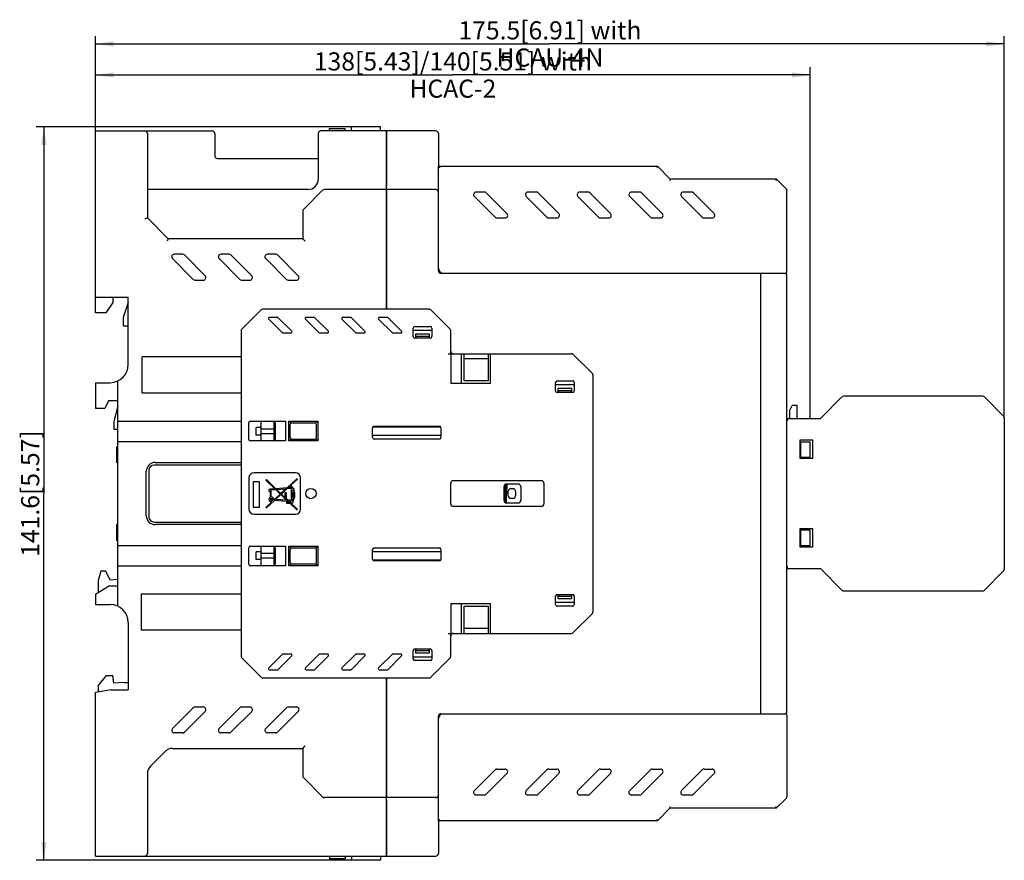
# Model space of a CAD drawing. Units: millimetres. Extents: x 47 to 386, y 88 to 268.
# Drawn here: x 196 to 386, y 100 to 262 of the extents above; entities that cross this region are included whole.
import ezdxf

# ---------------------------------------------------------------- set-up
doc = ezdxf.new("R2010")
doc.units = ezdxf.units.MM
doc.header["$LTSCALE"] = 23.1
doc.layers.get('0').update_dxf_attribs({"linetype": 'CONTINUOUS'})
for name, color, linetype in [('02___PRT_ALL_AXES', 7, 'CONTINUOUS'), ('CHAMFER', 7, 'CONTINUOUS'), ('ROUNDS', 7, 'CONTINUOUS')]:
    doc.layers.add(name, color=color, linetype=linetype)
doc.styles.get("Standard").update_dxf_attribs({"font": 'changfangsong.ttf'})
doc.dimstyles.new('DIMSTYLE_1', dxfattribs={"dimtxt": 3.5, "dimasz": 3.5, "dimexe": 1.5, "dimexo": 0, "dimgap": 0.875, "dimtad": 1, "dimdsep": 46, "dimtxsty": 'STANDARD', "dimblk": '_FILLED', "dimblk1": '_FILLED', "dimblk2": '_FILLED', "dimcen": 0.09, "dimclrt": 5, "dimazin": 2, "dimtp": 0.01, "dimtm": 0.01, "dimtfac": 1, "dimtofl": 0, "dimtmove": 0, "dimatfit": 3, "dimldrblk": '_FILLED', "dimfxl": 1, "dimtolj": 1, "dimarcsym": 0})

# ---------------------------------------------------------------- blocks, each defined once
blk = doc.blocks.new('_FILLED')
at = {"color": 0, "linetype": 'BYBLOCK'}
blk.add_solid([(0, 0), (-1, 0.143), (-1, -0.143)], dxfattribs=at)
blk = doc.blocks.new('*D6')
at = {"color": 2, "linetype": 'CONTINUOUS'}
for p, q in [((210.95, 233.32), (210.95, 258.87)), ((386.45, 185.14), (386.45, 258.87)), ((210.95, 257.37), (298.7, 257.37)), ((386.45, 257.37), (298.7, 257.37))]:
    blk.add_line(p, q, dxfattribs=at)
at = {"color": 2, "linetype": 'CONTINUOUS', "xscale": 3.5, "yscale": 3.5, "zscale": 3.5, "rotation": 180}
blk.add_blockref('_FILLED', (210.95, 257.37), dxfattribs=at)
at = {"color": 2, "linetype": 'CONTINUOUS', "xscale": 3.5, "yscale": 3.5, "zscale": 3.5}
blk.add_blockref('_FILLED', (386.45, 257.37), dxfattribs=at)
at = {"color": 5, "linetype": 'CONTINUOUS', "insert": (298.7, 261.74), "char_height": 3.5, "width": 44.9033, "attachment_point": 2, "line_spacing_factor": 0.9}
blk.add_mtext('175.5[6.91] with HCAU-4N', dxfattribs=at)
blk = doc.blocks.new('*D7')
at = {"color": 2, "linetype": 'CONTINUOUS'}
for p, q in [((210.95, 221.75), (210.95, 252.87)), ((210.95, 251.37), (279.95, 251.37)), ((348.95, 251.37), (279.95, 251.37)), ((348.95, 185.03), (348.95, 252.87))]:
    blk.add_line(p, q, dxfattribs=at)
at = {"color": 2, "linetype": 'CONTINUOUS', "xscale": 3.5, "yscale": 3.5, "zscale": 3.5, "rotation": 180}
blk.add_blockref('_FILLED', (210.95, 251.37), dxfattribs=at)
at = {"color": 2, "linetype": 'CONTINUOUS', "xscale": 3.5, "yscale": 3.5, "zscale": 3.5}
blk.add_blockref('_FILLED', (348.95, 251.37), dxfattribs=at)
at = {"color": 5, "linetype": 'CONTINUOUS', "insert": (279.95, 255.74), "char_height": 3.5, "width": 59.1328, "attachment_point": 2, "line_spacing_factor": 0.9}
blk.add_mtext('138[5.43]/140[5.51] with HCAC-2', dxfattribs=at)
blk = doc.blocks.new('*D8')
at = {"color": 2, "linetype": 'CONTINUOUS'}
for p, q in [((261.95, 241.37), (199.45, 241.37)), ((200.95, 241.37), (200.95, 170.57)), ((200.95, 99.77), (200.95, 170.57)), ((261.95, 99.77), (199.45, 99.77))]:
    blk.add_line(p, q, dxfattribs=at)
at = {"color": 2, "linetype": 'CONTINUOUS', "xscale": 3.5, "yscale": 3.5, "zscale": 3.5}
for p, rotation in [((200.95, 241.37), 90), ((200.95, 99.77), 270)]:
    blk.add_blockref('_FILLED', p, dxfattribs=dict(at, rotation=rotation))
at = {"color": 5, "linetype": 'CONTINUOUS', "insert": (196.57, 170.57), "char_height": 3.5, "width": 20.9885, "attachment_point": 2, "rotation": 90, "line_spacing_factor": 0.9}
blk.add_mtext('141.6[5.57]', dxfattribs=at)

msp = doc.modelspace()

# ---------------------------------------------------------------- linework, layer by layer
at = {"color": 7, "linetype": 'CONTINUOUS'}
for p, q in [((210.949, 240.568), (233.449, 240.568)), ((220.949, 240.068), (220.949, 223.768)), ((233.949, 240.068), (233.949, 235.768)), ((253.949, 240.068), (253.949, 231.268)), ((267.149, 240.568), (254.449, 240.568)), ((256.137, 240.568), (256.137, 241.068)), ((256.137, 241.068), (259.149, 241.068)), ((256.149, 240.568), (256.149, 241.068)), ((259.149, 240.568), (259.149, 241.068)), ((260.349, 240.568), (260.349, 241.368)), ((265.949, 241.368), (260.349, 241.368)), ((265.949, 240.568), (265.949, 241.368)), ((267.149, 240.568), (267.149, 229.768)), ((234.449, 235.268), (253.949, 235.268)), ((277.149, 213.568), (277.149, 233.768)), ((277.149, 233.768), (277.449, 233.468)), ((277.149, 233.768), (319.449, 233.768)), ((319.449, 233.768), (319.325, 233.468)), ((321.949, 231.268), (319.449, 233.768)), ((321.949, 231.268), (321.825, 230.968)), ((342.449, 231.268), (321.949, 231.268)), ((342.449, 231.268), (342.325, 230.968)), ((344.362, 229.356), (342.449, 231.268)), ((251.949, 229.268), (220.949, 229.268)), ((254.803, 229.122), (251.096, 225.415)), ((267.149, 229.268), (255.157, 229.268)), ((267.149, 229.268), (267.149, 206.168)), ((286.042, 228.768), (284.457, 228.768)), ((290.396, 224.622), (286.396, 228.622)), ((296.042, 228.768), (294.457, 228.768)), ((300.396, 224.622), (296.396, 228.622)), ((306.042, 228.768), (304.457, 228.768)), ((310.396, 224.622), (306.396, 228.622)), ((316.042, 228.768), (314.457, 228.768)), ((320.396, 224.622), (316.396, 228.622)), ((326.042, 228.768), (324.457, 228.768)), ((330.396, 224.622), (326.396, 228.622)), ((344.449, 213.368), (344.449, 229.144)), ((284.103, 227.915), (288.103, 223.915)), ((294.103, 227.915), (298.103, 223.915)), ((304.103, 227.915), (308.103, 223.915)), ((314.103, 227.915), (318.103, 223.915)), ((324.103, 227.915), (328.103, 223.915)), ((250.949, 225.061), (250.949, 219.768)), ((220.949, 223.768), (220.449, 223.561)), ((220.949, 223.768), (224.949, 219.768)), ((288.457, 223.768), (290.042, 223.768)), ((298.457, 223.768), (300.042, 223.768)), ((308.457, 223.768), (310.042, 223.768)), ((318.457, 223.768), (320.042, 223.768)), ((328.457, 223.768), (330.042, 223.768)), ((224.949, 219.768), (224.742, 219.268)), ((250.949, 219.768), (224.949, 219.768)), ((250.949, 219.768), (251.449, 219.268)), ((225.803, 215.915), (229.803, 211.915)), ((227.742, 216.768), (226.157, 216.768)), ((232.096, 212.622), (228.096, 216.622)), ((234.803, 215.915), (238.803, 211.915)), ((236.742, 216.768), (235.157, 216.768)), ((241.096, 212.622), (237.096, 216.622)), ((243.803, 215.915), (247.803, 211.915)), ((245.742, 216.768), (244.157, 216.768)), ((250.096, 212.622), (246.096, 216.622)), ((344.149, 213.068), (277.649, 213.068)), ((339.449, 128.068), (339.449, 213.068)), ((230.157, 211.768), (231.742, 211.768)), ((239.157, 211.768), (240.742, 211.768)), ((248.157, 211.768), (249.742, 211.768)), ((344.449, 128.368), (344.449, 212.768)), ((210.949, 205.468), (210.949, 208.468)), ((210.949, 208.468), (217.249, 208.468)), ((214.249, 207.468), (212.949, 205.468)), ((214.249, 208.468), (214.249, 207.468)), ((217.249, 207.468), (216.352, 204.776)), ((217.249, 195.468), (217.249, 208.468)), ((212.949, 205.468), (210.949, 205.468)), ((242.903, 206.022), (239.196, 202.315)), ((275.342, 206.168), (243.257, 206.168)), ((279.403, 202.315), (275.696, 206.022)), ((216.249, 204.144), (216.249, 202.968)), ((244.391, 204.227), (247.049, 201.568)), ((246.171, 204.568), (244.532, 204.568)), ((248.829, 201.91), (246.171, 204.568)), ((251.462, 204.227), (254.121, 201.568)), ((253.242, 204.568), (251.603, 204.568)), ((255.9, 201.91), (253.242, 204.568)), ((258.533, 204.227), (261.192, 201.568)), ((260.313, 204.568), (258.674, 204.568)), ((262.972, 201.91), (260.313, 204.568)), ((265.604, 204.227), (268.263, 201.568)), ((267.384, 204.568), (265.746, 204.568)), ((270.043, 201.91), (267.384, 204.568)), ((216.249, 202.968), (217.249, 202.968)), ((239.049, 201.961), (239.049, 139.175)), ((247.049, 201.568), (248.688, 201.568)), ((254.121, 201.568), (255.759, 201.568)), ((261.192, 201.568), (262.83, 201.568)), ((268.263, 201.568), (269.901, 201.568)), ((272.299, 200.868), (272.299, 202.518)), ((275.899, 202.068), (272.299, 202.068)), ((272.599, 202.818), (275.599, 202.818)), ((275.899, 202.518), (275.899, 200.868)), ((279.549, 197.568), (279.549, 201.961)), ((275.599, 200.568), (272.599, 200.568)), ((272.749, 201.318), (272.749, 200.568)), ((275.449, 201.318), (272.749, 201.318)), ((275.449, 200.868), (272.749, 200.868)), ((272.899, 200.568), (272.899, 200.868)), ((275.299, 200.868), (275.299, 200.568)), ((275.449, 200.568), (275.449, 201.318)), ((219.949, 189.968), (219.949, 196.968)), ((239.049, 196.968), (219.949, 196.968)), ((279.049, 197.568), (302.842, 197.568)), ((279.649, 191.818), (279.649, 197.568)), ((281.649, 191.818), (281.649, 197.568)), ((282.149, 192.318), (282.149, 197.568)), ((286.749, 196.568), (282.149, 196.568)), ((286.749, 197.568), (286.749, 192.318)), ((287.249, 191.818), (287.249, 197.568)), ((306.903, 193.715), (303.196, 197.422)), ((215.249, 148.831), (215.249, 192.306)), ((286.749, 192.318), (282.149, 192.318)), ((300.099, 192.318), (303.099, 192.318)), ((307.049, 147.775), (307.049, 193.361)), ((210.949, 191.968), (210.949, 186.968)), ((210.949, 191.968), (213.749, 191.968)), ((287.249, 191.818), (279.649, 191.818)), ((299.799, 190.368), (299.799, 192.018)), ((303.399, 191.568), (299.799, 191.568)), ((300.249, 190.818), (300.249, 190.068)), ((302.949, 190.818), (300.249, 190.818)), ((302.949, 190.368), (300.249, 190.368)), ((300.399, 190.068), (300.399, 190.368)), ((302.799, 190.368), (302.799, 190.068)), ((302.949, 190.068), (302.949, 190.818)), ((303.399, 192.018), (303.399, 190.368)), ((213.449, 188.468), (212.749, 186.968)), ((215.249, 188.468), (213.449, 188.468)), ((239.049, 189.968), (219.949, 189.968)), ((303.099, 190.068), (300.099, 190.068)), ((355.103, 189.222), (350.949, 185.068)), ((382.242, 189.368), (355.457, 189.368)), ((386.303, 185.515), (382.596, 189.222)), ((212.749, 186.968), (210.949, 186.968)), ((215.249, 187.468), (214.517, 184.722)), ((344.949, 186.568), (345.449, 187.568)), ((344.949, 186.568), (344.949, 185.068)), ((346.449, 187.568), (345.449, 187.568)), ((346.449, 185.068), (346.449, 187.568)), ((215.249, 184.568), (239.049, 184.568)), ((240.849, 184.518), (247.649, 184.518)), ((242.949, 180.718), (242.949, 184.518)), ((245.449, 180.739), (245.449, 184.497)), ((247.649, 184.518), (247.649, 180.718)), ((248.249, 180.718), (248.249, 184.518)), ((248.249, 184.518), (248.637, 184.13)), ((248.249, 184.518), (253.849, 184.518)), ((253.462, 184.13), (253.849, 184.518)), ((253.849, 184.518), (253.849, 180.718)), ((344.449, 185.068), (350.949, 185.068)), ((386.449, 185.161), (386.449, 155.975)), ((214.449, 184.206), (214.449, 182.968)), ((214.449, 182.968), (215.249, 182.968)), ((240.549, 181.018), (240.549, 184.218)), ((242.949, 183.068), (245.449, 183.068)), ((245.649, 184.218), (245.649, 181.018)), ((248.549, 181.318), (248.549, 183.918)), ((248.849, 184.218), (253.249, 184.218)), ((253.549, 183.918), (253.549, 181.318)), ((264.449, 181.368), (264.449, 183.268)), ((264.496, 183.418), (277.603, 183.418)), ((264.749, 183.568), (277.349, 183.568)), ((265.049, 183.418), (265.049, 183.568)), ((277.049, 183.418), (277.049, 183.568)), ((277.649, 183.268), (277.649, 181.368)), ((247.649, 180.718), (240.849, 180.718)), ((245.449, 182.068), (242.949, 182.068)), ((248.637, 181.106), (248.249, 180.718)), ((253.849, 180.718), (248.249, 180.718)), ((253.249, 181.018), (248.849, 181.018)), ((253.462, 181.106), (253.849, 180.718)), ((264.449, 181.818), (277.649, 181.818)), ((277.349, 181.068), (264.749, 181.068)), ((349.449, 180.868), (346.949, 180.868)), ((346.949, 180.868), (346.949, 177.368)), ((349.449, 177.368), (349.449, 180.868)), ((215.049, 176.515), (215.049, 179.581)), ((215.249, 179.581), (215.049, 179.581)), ((215.249, 178.791), (215.049, 178.791)), ((239.049, 180.568), (215.249, 180.568)), ((346.949, 180.568), (348.949, 180.568)), ((347.149, 177.568), (347.149, 180.568)), ((348.949, 177.568), (348.949, 180.568)), ((346.949, 177.568), (348.949, 177.568)), ((346.949, 177.368), (349.449, 177.368)), ((215.249, 176.568), (215.049, 176.568)), ((215.249, 176.517), (215.049, 176.517)), ((215.249, 176.515), (215.049, 176.515)), ((240.549, 173.568), (240.549, 167.568)), ((249.549, 174.568), (241.549, 174.568)), ((243.931, 173.272), (243.834, 173.172)), ((243.834, 173.172), (245.57, 171.494)), ((245.754, 171.51), (243.931, 173.272)), ((249.737, 173.365), (247.944, 171.699)), ((248.17, 171.718), (249.941, 173.365)), ((249.941, 173.365), (249.737, 173.365)), ((250.549, 167.568), (250.549, 173.568)), ((280.049, 173.068), (297.049, 173.068)), ((241.38, 172.86), (241.38, 167.96)), ((242.61, 172.86), (241.38, 172.86)), ((242.61, 167.96), (242.61, 172.86)), ((244.423, 171.354), (244.423, 171.041)), ((244.665, 171.354), (244.423, 171.354)), ((245.57, 171.494), (244.743, 171.423)), ((244.837, 171.257), (245.736, 171.334)), ((244.837, 169.908), (244.837, 171.257)), ((245.736, 171.334), (246.626, 170.474)), ((247.944, 171.699), (245.754, 171.51)), ((245.92, 171.35), (247.737, 171.506)), ((246.728, 170.568), (245.92, 171.35)), ((247.737, 171.506), (246.728, 170.568)), ((246.828, 170.472), (247.963, 171.526)), ((247.963, 171.526), (248.701, 171.589)), ((248.701, 171.764), (248.17, 171.718)), ((248.701, 171.985), (248.701, 171.764)), ((248.875, 171.985), (248.701, 171.985)), ((248.701, 171.589), (248.701, 169.203)), ((248.875, 171.78), (248.875, 171.985)), ((248.875, 171.455), (248.875, 171.628)), ((249.039, 171.455), (248.875, 171.455)), ((248.875, 169.216), (248.875, 171.162)), ((248.875, 171.162), (249.146, 171.162)), ((249.321, 171.455), (249.203, 171.455)), ((249.297, 171.162), (249.321, 171.162)), ((249.321, 171.162), (249.321, 171.455)), ((279.549, 168.568), (279.549, 172.568)), ((289.849, 169.218), (289.849, 171.918)), ((289.861, 171.992), (289.862, 171.988)), ((289.89, 171.529), (289.897, 171.284)), ((289.897, 171.284), (289.905, 171.002)), ((290.149, 172.023), (290.153, 171.957)), ((290.153, 171.957), (290.156, 171.88)), ((290.156, 171.88), (290.16, 171.79)), ((290.16, 171.79), (290.164, 171.688)), ((290.164, 171.688), (290.168, 171.574)), ((290.175, 171.351), (290.169, 171.532)), ((290.184, 171.037), (290.175, 171.351)), ((290.348, 170.976), (290.356, 171.234)), ((290.349, 172.418), (292.549, 172.418)), ((290.356, 171.234), (290.363, 171.456)), ((290.432, 171.978), (290.428, 172.045)), ((290.436, 171.898), (290.432, 171.978)), ((290.44, 171.805), (290.436, 171.898)), ((290.446, 171.641), (290.44, 171.805)), ((290.449, 171.532), (290.446, 171.641)), ((291.149, 171.518), (291.549, 171.518)), ((293.049, 171.918), (293.049, 169.218)), ((297.549, 172.568), (297.549, 168.568)), ((243.935, 167.782), (245.567, 169.299)), ((244.423, 171.041), (244.663, 171.041)), ((244.663, 171.041), (244.663, 169.845)), ((245.538, 169.462), (245.398, 169.473)), ((246.626, 170.474), (245.538, 169.462)), ((245.567, 169.299), (247.828, 169.114)), ((245.726, 169.446), (246.726, 170.377)), ((247.828, 169.275), (245.726, 169.446)), ((246.726, 170.377), (247.847, 169.293)), ((247.492, 169.83), (246.828, 170.472)), ((247.492, 170.722), (247.492, 169.83)), ((247.819, 170.722), (247.492, 170.722)), ((248.048, 169.293), (247.634, 169.693)), ((247.634, 169.693), (247.819, 169.693)), ((247.819, 169.693), (247.819, 170.722)), ((247.828, 169.293), (247.828, 169.275)), ((247.847, 169.293), (247.828, 169.293)), ((248.408, 169.293), (248.048, 169.293)), ((248.408, 169.227), (248.408, 169.293)), ((249.041, 170.707), (249.041, 169.9)), ((249.2, 170.707), (249.041, 170.707)), ((249.041, 169.9), (249.185, 169.9)), ((249.18, 170.039), (249.18, 170.568)), ((249.18, 170.568), (249.271, 170.568)), ((249.271, 170.039), (249.18, 170.039)), ((249.271, 170.568), (249.271, 170.039)), ((249.333, 169.9), (249.411, 169.9)), ((249.411, 170.707), (249.348, 170.707)), ((249.411, 169.9), (249.411, 170.707)), ((289.905, 171.002), (289.928, 170.184)), ((289.928, 170.184), (289.937, 169.859)), ((289.937, 169.859), (289.943, 169.677)), ((289.943, 169.677), (289.948, 169.519)), ((289.948, 169.519), (289.953, 169.383)), ((289.953, 169.383), (289.958, 169.269)), ((289.958, 169.269), (289.962, 169.174)), ((290.216, 169.89), (290.209, 170.139)), ((290.223, 169.672), (290.216, 169.89)), ((290.227, 169.543), (290.223, 169.672)), ((290.231, 169.428), (290.227, 169.543)), ((290.235, 169.325), (290.231, 169.428)), ((290.239, 169.235), (290.235, 169.325)), ((290.293, 169.177), (290.297, 169.267)), ((290.297, 169.267), (290.301, 169.373)), ((290.301, 169.373), (290.306, 169.495)), ((290.306, 169.495), (290.313, 169.708)), ((290.313, 169.708), (290.32, 169.96)), ((290.32, 169.96), (290.348, 170.976)), ((290.649, 170.118), (290.649, 171.018)), ((291.549, 169.618), (291.149, 169.618)), ((292.049, 171.018), (292.049, 170.118)), ((241.38, 167.96), (242.61, 167.96)), ((244.978, 168.941), (243.84, 167.884)), ((243.84, 167.884), (243.935, 167.782)), ((247.828, 169.114), (247.828, 168.728)), ((247.828, 168.728), (248.408, 168.728)), ((247.967, 168.867), (247.967, 169.154)), ((247.967, 169.154), (247.991, 169.154)), ((248.269, 168.867), (247.967, 168.867)), ((247.991, 169.154), (248.269, 168.886)), ((248.269, 168.886), (248.269, 168.867)), ((248.701, 169.203), (248.408, 169.227)), ((248.408, 168.945), (248.408, 169.067)), ((248.408, 169.067), (248.684, 169.044)), ((249.942, 167.462), (248.408, 168.945)), ((248.408, 168.728), (248.408, 168.752)), ((248.408, 168.752), (249.742, 167.462)), ((249.742, 167.462), (249.942, 167.462)), ((297.049, 168.068), (280.049, 168.068)), ((289.962, 169.174), (289.966, 169.096)), ((290.125, 168.779), (290.127, 168.778)), ((290.243, 169.159), (290.239, 169.235)), ((290.247, 169.095), (290.243, 169.159)), ((292.549, 168.718), (290.349, 168.718)), ((241.549, 166.568), (249.549, 166.568)), ((215.049, 161.517), (215.049, 164.619)), ((215.249, 164.619), (215.049, 164.619)), ((215.249, 164.581), (215.049, 164.581)), ((215.249, 164.568), (215.049, 164.568)), ((215.249, 163.791), (215.049, 163.791)), ((349.449, 163.768), (346.949, 163.768)), ((346.949, 163.768), (346.949, 160.268)), ((346.949, 163.568), (348.949, 163.568)), ((347.149, 160.568), (347.149, 163.568)), ((348.949, 160.568), (348.949, 163.568)), ((349.449, 160.268), (349.449, 163.768)), ((215.249, 161.568), (215.049, 161.568)), ((215.249, 161.519), (215.049, 161.519)), ((215.249, 161.517), (215.049, 161.517)), ((215.249, 160.568), (239.049, 160.568)), ((240.549, 156.918), (240.549, 160.118)), ((240.849, 160.418), (247.649, 160.418)), ((242.949, 156.618), (242.949, 160.418)), ((245.449, 156.639), (245.449, 160.397)), ((245.649, 160.118), (245.649, 156.918)), ((247.649, 160.418), (247.649, 156.618)), ((248.249, 156.618), (248.249, 160.418)), ((248.637, 160.03), (248.249, 160.418)), ((248.249, 160.418), (253.849, 160.418)), ((248.549, 157.218), (248.549, 159.818)), ((248.849, 160.118), (253.249, 160.118)), ((253.849, 160.418), (253.462, 160.03)), ((253.549, 159.818), (253.549, 157.218)), ((253.849, 160.418), (253.849, 156.618)), ((264.449, 157.868), (264.449, 159.768)), ((264.749, 160.068), (277.349, 160.068)), ((277.649, 159.768), (277.649, 157.868)), ((346.949, 160.568), (348.949, 160.568)), ((346.949, 160.268), (349.449, 160.268)), ((242.949, 159.068), (245.449, 159.068)), ((245.449, 158.068), (242.949, 158.068)), ((277.649, 159.318), (264.449, 159.318)), ((239.049, 156.568), (215.249, 156.568)), ((247.649, 156.618), (240.849, 156.618)), ((248.637, 157.006), (248.249, 156.618)), ((253.849, 156.618), (248.249, 156.618)), ((253.249, 156.918), (248.849, 156.918)), ((253.462, 157.006), (253.849, 156.618)), ((277.603, 157.718), (264.496, 157.718)), ((277.349, 157.568), (264.749, 157.568)), ((265.049, 157.718), (265.049, 157.568)), ((277.049, 157.718), (277.049, 157.568)), ((344.449, 156.068), (350.949, 156.068)), ((350.949, 156.068), (355.103, 151.915)), ((211.949, 155.568), (211.449, 153.758)), ((212.949, 155.568), (211.949, 155.568)), ((213.749, 153.879), (212.949, 155.568)), ((382.596, 151.915), (386.303, 155.622)), ((210.949, 151.168), (213.449, 152.668)), ((211.449, 153.758), (211.449, 151.468)), ((215.249, 152.668), (213.449, 152.668)), ((215.249, 153.958), (213.749, 153.879)), ((210.949, 151.168), (210.949, 149.168)), ((219.749, 151.168), (219.749, 144.168)), ((239.049, 151.168), (219.749, 151.168)), ((299.799, 149.118), (299.799, 150.768)), ((300.099, 151.068), (303.099, 151.068)), ((300.249, 151.068), (300.249, 150.318)), ((300.249, 150.768), (302.949, 150.768)), ((300.249, 150.318), (302.949, 150.318)), ((300.399, 150.768), (300.399, 151.068)), ((302.799, 151.068), (302.799, 150.768)), ((302.949, 150.318), (302.949, 151.068)), ((303.399, 150.768), (303.399, 149.118)), ((355.457, 151.768), (382.242, 151.768)), ((210.949, 149.168), (213.749, 149.168)), ((279.649, 143.568), (279.649, 149.318)), ((279.649, 149.318), (287.249, 149.318)), ((281.649, 143.568), (281.649, 149.318)), ((282.149, 148.818), (286.749, 148.818)), ((282.149, 143.568), (282.149, 148.818)), ((286.749, 148.818), (286.749, 143.568)), ((287.249, 143.568), (287.249, 149.318)), ((303.399, 149.568), (299.799, 149.568)), ((303.099, 148.818), (300.099, 148.818)), ((303.196, 143.715), (306.903, 147.422)), ((217.249, 145.668), (217.249, 132.668)), ((282.149, 144.568), (286.749, 144.568)), ((239.049, 144.168), (219.749, 144.168)), ((279.049, 143.568), (302.842, 143.568)), ((279.549, 139.175), (279.549, 143.568)), ((239.196, 138.822), (242.903, 135.115)), ((247.049, 139.568), (244.391, 136.91)), ((246.171, 136.568), (248.829, 139.227)), ((248.688, 139.568), (247.049, 139.568)), ((254.121, 139.568), (251.462, 136.91)), ((253.242, 136.568), (255.9, 139.227)), ((255.759, 139.568), (254.121, 139.568)), ((261.192, 139.568), (258.533, 136.91)), ((260.313, 136.568), (262.972, 139.227)), ((262.83, 139.568), (261.192, 139.568)), ((268.263, 139.568), (265.604, 136.91)), ((267.384, 136.568), (270.043, 139.227)), ((269.901, 139.568), (268.263, 139.568)), ((272.299, 138.618), (272.299, 140.268)), ((272.299, 139.068), (275.899, 139.068)), ((272.599, 140.568), (275.599, 140.568)), ((272.749, 140.568), (272.749, 139.818)), ((272.749, 140.268), (275.449, 140.268)), ((272.749, 139.818), (275.449, 139.818)), ((272.899, 140.268), (272.899, 140.568)), ((275.299, 140.568), (275.299, 140.268)), ((275.449, 139.818), (275.449, 140.568)), ((275.696, 135.115), (279.403, 138.822)), ((275.899, 140.268), (275.899, 138.618)), ((275.599, 138.318), (272.599, 138.318)), ((211.449, 133.418), (213.049, 135.418)), ((213.049, 135.418), (214.249, 135.418)), ((214.491, 133.968), (214.249, 135.418)), ((244.532, 136.568), (246.171, 136.568)), ((251.603, 136.568), (253.242, 136.568)), ((258.674, 136.568), (260.313, 136.568)), ((265.746, 136.568), (267.384, 136.568)), ((211.449, 133.418), (211.449, 132.252)), ((216.449, 134.07), (214.491, 133.968)), ((243.257, 134.968), (275.342, 134.968)), ((267.149, 134.968), (267.149, 111.868)), ((230.157, 129.368), (231.742, 129.368)), ((239.157, 129.368), (240.742, 129.368)), ((248.157, 129.368), (249.742, 129.368)), ((225.803, 125.222), (229.803, 129.222)), ((232.096, 128.515), (228.096, 124.515)), ((234.803, 125.222), (238.803, 129.222)), ((241.096, 128.515), (237.096, 124.515)), ((243.803, 125.222), (247.803, 129.222)), ((250.096, 128.515), (246.096, 124.515)), ((277.149, 107.368), (277.149, 127.568)), ((277.649, 128.068), (344.149, 128.068)), ((344.449, 127.768), (344.449, 111.993)), ((227.742, 124.368), (226.157, 124.368)), ((236.742, 124.368), (235.157, 124.368)), ((245.742, 124.368), (244.157, 124.368)), ((250.949, 121.368), (251.449, 121.868)), ((224.364, 120.783), (221.535, 117.954)), ((225.778, 121.368), (250.949, 121.368)), ((250.949, 121.368), (250.949, 116.075)), ((220.949, 116.54), (220.949, 101.068)), ((284.103, 113.222), (288.103, 117.222)), ((290.396, 116.515), (286.396, 112.515)), ((288.457, 117.368), (290.042, 117.368)), ((294.103, 113.222), (298.103, 117.222)), ((300.396, 116.515), (296.396, 112.515)), ((298.457, 117.368), (300.042, 117.368)), ((304.103, 113.222), (308.103, 117.222)), ((310.396, 116.515), (306.396, 112.515)), ((308.457, 117.368), (310.042, 117.368)), ((314.103, 113.222), (318.103, 117.222)), ((320.396, 116.515), (316.396, 112.515)), ((318.457, 117.368), (320.042, 117.368)), ((324.103, 113.222), (328.103, 117.222)), ((330.396, 116.515), (326.396, 112.515)), ((328.457, 117.368), (330.042, 117.368)), ((251.096, 115.722), (254.803, 112.015)), ((286.042, 112.368), (284.457, 112.368)), ((296.042, 112.368), (294.457, 112.368)), ((306.042, 112.368), (304.457, 112.368)), ((316.042, 112.368), (314.457, 112.368)), ((326.042, 112.368), (324.457, 112.368)), ((267.149, 111.868), (255.157, 111.868)), ((267.149, 111.368), (267.149, 100.568)), ((342.449, 109.868), (344.362, 111.78)), ((319.449, 107.368), (321.949, 109.868)), ((321.949, 109.868), (321.825, 110.168)), ((321.949, 109.868), (342.449, 109.868)), ((342.449, 109.868), (342.325, 110.168)), ((277.149, 107.368), (277.449, 107.668)), ((319.449, 107.368), (277.149, 107.368)), ((319.449, 107.368), (319.325, 107.668)), ((210.949, 100.568), (267.149, 100.568)), ((256.149, 100.568), (256.149, 100.068)), ((259.162, 100.068), (256.149, 100.068)), ((259.149, 100.568), (259.149, 100.068)), ((259.162, 100.568), (259.162, 100.068)), ((260.349, 100.568), (260.349, 99.768)), ((265.949, 99.768), (260.349, 99.768)), ((265.949, 100.568), (265.949, 99.768))]:
    msp.add_line(p, q, dxfattribs=at)
for points in [[(289.849, 170.938), (289.868, 171.105), (289.889, 171.287), (289.896, 171.339)], [(289.862, 171.988), (289.867, 171.931), (289.873, 171.866)], [(289.873, 171.866), (289.878, 171.791), (289.882, 171.707), (289.886, 171.614), (289.89, 171.529)], [(290.12, 172.154), (290.11, 172.194), (290.099, 172.231), (290.084, 172.266), (290.06, 172.301), (290.046, 172.314)], [(290.267, 172.358), (290.24, 172.355), (290.198, 172.34), (290.166, 172.316), (290.145, 172.288), (290.134, 172.264), (290.128, 172.246), (290.124, 172.231), (290.122, 172.217), (290.119, 172.202), (290.117, 172.185), (290.116, 172.171)], [(290.169, 171.532), (290.166, 171.632), (290.161, 171.737), (290.155, 171.832), (290.149, 171.915), (290.143, 171.989), (290.136, 172.052), (290.128, 172.107), (290.12, 172.154)], [(290.136, 172.176), (290.136, 172.176), (290.136, 172.175), (290.137, 172.17), (290.138, 172.162), (290.139, 172.15), (290.141, 172.136), (290.142, 172.119), (290.144, 172.099), (290.146, 172.077), (290.147, 172.051), (290.149, 172.023)], [(290.428, 172.045), (290.426, 172.075), (290.424, 172.102), (290.423, 172.126), (290.421, 172.148), (290.419, 172.168), (290.417, 172.185), (290.415, 172.201), (290.413, 172.216), (290.411, 172.229), (290.407, 172.244), (290.402, 172.261), (290.392, 172.284), (290.37, 172.314), (290.337, 172.34), (290.294, 172.356), (290.267, 172.358)], [(290.209, 170.139), (290.196, 170.618), (290.184, 171.037)], [(289.966, 169.096), (289.968, 169.063), (289.97, 169.034), (289.972, 169.007), (289.974, 168.984), (289.976, 168.964), (289.978, 168.947), (289.98, 168.931), (289.982, 168.917), (289.984, 168.904), (289.988, 168.89), (289.992, 168.878)], [(290.127, 168.778), (290.157, 168.782), (290.199, 168.798), (290.23, 168.823), (290.251, 168.85), (290.262, 168.874), (290.267, 168.892), (290.271, 168.907), (290.273, 168.921), (290.275, 168.936), (290.277, 168.952), (290.279, 168.971), (290.281, 168.991), (290.283, 169.015), (290.285, 169.041), (290.287, 169.07), (290.289, 169.102), (290.293, 169.177)], [(290.258, 168.96), (290.258, 168.96), (290.258, 168.962), (290.257, 168.968), (290.256, 168.977), (290.255, 168.989), (290.253, 169.004), (290.252, 169.023), (290.25, 169.044), (290.248, 169.068), (290.247, 169.095)]]:
    msp.add_lwpolyline(points, dxfattribs=at)
for radius in [0.257, 0.166]:
    msp.add_circle((244.912, 169.425), radius, dxfattribs=at)
for centre, radius, start, end in [((220.449, 240.068), 0.5, 0, 90), ((233.449, 240.068), 0.5, 0, 90), ((254.449, 240.068), 0.5, 90, 180), ((234.449, 235.768), 0.5, 180, 270), ((251.949, 231.268), 2, 270, 360), ((255.157, 228.768), 0.5, 90, 135), ((284.457, 228.268), 0.5, 90, 225), ((286.042, 228.268), 0.5, 45, 90), ((294.457, 228.268), 0.5, 90, 225), ((296.042, 228.268), 0.5, 45, 90), ((304.457, 228.268), 0.5, 90, 225), ((306.042, 228.268), 0.5, 45, 90), ((314.457, 228.268), 0.5, 90, 225), ((316.042, 228.268), 0.5, 45, 90), ((324.457, 228.268), 0.5, 90, 225), ((326.042, 228.268), 0.5, 45, 90), ((344.149, 229.144), 0.3, 0, 45), ((251.449, 225.061), 0.5, 135, 180), ((290.042, 224.268), 0.5, 270, 45), ((300.042, 224.268), 0.5, 270, 45), ((310.042, 224.268), 0.5, 270, 45), ((320.042, 224.268), 0.5, 270, 45), ((330.042, 224.268), 0.5, 270, 45), ((288.457, 224.268), 0.5, 225, 270), ((298.457, 224.268), 0.5, 225, 270), ((308.457, 224.268), 0.5, 225, 270), ((318.457, 224.268), 0.5, 225, 270), ((328.457, 224.268), 0.5, 225, 270), ((226.157, 216.268), 0.5, 90, 225), ((227.742, 216.268), 0.5, 45, 90), ((235.157, 216.268), 0.5, 90, 225), ((236.742, 216.268), 0.5, 45, 90), ((244.157, 216.268), 0.5, 90, 225), ((245.742, 216.268), 0.5, 45, 90), ((278.149, 214.068), 1, 180, 270), ((277.649, 213.568), 0.5, 180, 270), ((344.149, 213.368), 0.3, 270, 360), ((344.149, 212.768), 0.3, 0, 90), ((230.157, 212.268), 0.5, 225, 270), ((231.742, 212.268), 0.5, 270, 45), ((239.157, 212.268), 0.5, 225, 270), ((240.742, 212.268), 0.5, 270, 45), ((248.157, 212.268), 0.5, 225, 270), ((249.742, 212.268), 0.5, 270, 45), ((243.257, 205.668), 0.5, 90, 135), ((275.342, 205.668), 0.5, 45, 90), ((218.249, 204.144), 2, 161.56505, 180), ((244.532, 204.368), 0.2, 90, 225), ((251.603, 204.368), 0.2, 90, 225), ((258.674, 204.368), 0.2, 90, 225), ((265.746, 204.368), 0.2, 90, 225), ((239.549, 201.961), 0.5, 135, 180), ((248.688, 201.768), 0.2, 270, 45), ((255.759, 201.768), 0.2, 270, 45), ((262.83, 201.768), 0.2, 270, 45), ((269.901, 201.768), 0.2, 270, 45), ((272.599, 202.518), 0.3, 90, 180), ((275.599, 202.518), 0.3, 0, 90), ((279.049, 201.961), 0.5, 0, 45), ((272.599, 200.868), 0.3, 180, 270), ((275.599, 200.868), 0.3, 270, 360), ((280.049, 198.068), 0.5, 180, 270), ((302.842, 197.068), 0.5, 45, 90), ((213.749, 195.468), 3.5, 270, 360), ((300.099, 192.018), 0.3, 90, 180), ((303.099, 192.018), 0.3, 0, 90), ((306.549, 193.361), 0.5, 0, 45), ((300.099, 190.368), 0.3, 180, 270), ((303.099, 190.368), 0.3, 270, 360), ((355.457, 188.868), 0.5, 90, 135), ((382.242, 188.868), 0.5, 45, 90), ((216.449, 184.206), 2, 165.06858, 180), ((240.849, 184.218), 0.3, 90, 180), ((245.349, 184.218), 0.3, 0, 90), ((344.949, 184.568), 0.5, 90, 180), ((385.949, 185.161), 0.5, 0, 45), ((248.849, 183.918), 0.3, 90, 180), ((253.249, 183.918), 0.3, 0, 90), ((264.749, 183.268), 0.3, 90, 180), ((277.349, 183.268), 0.3, 0, 90), ((240.849, 181.018), 0.3, 180, 270), ((245.349, 181.018), 0.3, 270, 360), ((248.849, 181.318), 0.3, 180, 270), ((253.249, 181.318), 0.3, 270, 360), ((264.749, 181.368), 0.3, 180, 270), ((277.349, 181.368), 0.3, 270, 360), ((241.549, 173.568), 1, 90, 180), ((249.549, 173.568), 1, 0, 90), ((280.049, 172.568), 0.5, 90, 180), ((297.049, 172.568), 0.5, 0, 90), ((244.751, 171.336), 0.0872, 94.92297, 168.31445), ((290.349, 171.918), 0.5, 90, 180), ((291.149, 171.018), 0.5, 90, 180), ((291.549, 171.018), 0.5, 0, 90), ((292.549, 171.918), 0.5, 0, 90), ((244.912, 169.425), 0.488, 120.64217, 277.73142), ((244.912, 169.425), 0.488, 5.61867, 98.83516), ((291.149, 170.118), 0.5, 180, 270), ((291.549, 170.118), 0.5, 270, 360), ((241.549, 167.568), 1, 180, 270), ((248.89, 168.951), 0.226, 155.75138, 54.16878), ((249.549, 167.568), 1, 270, 360), ((280.049, 168.568), 0.5, 180, 270), ((290.349, 169.218), 0.5, 180, 270), ((292.549, 169.218), 0.5, 270, 360), ((297.049, 168.568), 0.5, 270, 360), ((240.849, 160.118), 0.3, 90, 180), ((245.349, 160.118), 0.3, 0, 90), ((248.849, 159.818), 0.3, 90, 180), ((253.249, 159.818), 0.3, 0, 90), ((264.749, 159.768), 0.3, 90, 180), ((277.349, 159.768), 0.3, 0, 90), ((264.749, 157.868), 0.3, 180, 270), ((277.349, 157.868), 0.3, 270, 360), ((240.849, 156.918), 0.3, 180, 270), ((245.349, 156.918), 0.3, 270, 360), ((248.849, 157.218), 0.3, 180, 270), ((253.249, 157.218), 0.3, 270, 360), ((344.949, 156.568), 0.5, 180, 270), ((385.949, 155.975), 0.5, 315, 360), ((300.099, 150.768), 0.3, 90, 180), ((303.099, 150.768), 0.3, 0, 90), ((355.457, 152.268), 0.5, 225, 270), ((382.242, 152.268), 0.5, 270, 315), ((213.749, 145.668), 3.5, 0, 90), ((300.099, 149.118), 0.3, 180, 270), ((303.099, 149.118), 0.3, 270, 360), ((306.549, 147.775), 0.5, 315, 360), ((280.049, 143.068), 0.5, 90, 180), ((302.842, 144.068), 0.5, 270, 315), ((239.549, 139.175), 0.5, 180, 225), ((248.688, 139.368), 0.2, 315, 90), ((255.759, 139.368), 0.2, 315, 90), ((262.83, 139.368), 0.2, 315, 90), ((269.901, 139.368), 0.2, 315, 90), ((272.599, 140.268), 0.3, 90, 180), ((275.599, 140.268), 0.3, 0, 90), ((279.049, 139.175), 0.5, 315, 360), ((272.599, 138.618), 0.3, 180, 270), ((275.599, 138.618), 0.3, 270, 360), ((243.257, 135.468), 0.5, 225, 270), ((244.532, 136.768), 0.2, 135, 270), ((251.603, 136.768), 0.2, 135, 270), ((258.674, 136.768), 0.2, 135, 270), ((265.746, 136.768), 0.2, 135, 270), ((275.342, 135.468), 0.5, 270, 315), ((230.157, 128.868), 0.5, 90, 135), ((231.742, 128.868), 0.5, 315, 90), ((239.157, 128.868), 0.5, 90, 135), ((240.742, 128.868), 0.5, 315, 90), ((248.157, 128.868), 0.5, 90, 135), ((249.742, 128.868), 0.5, 315, 90), ((278.149, 127.068), 1, 90, 180), ((277.649, 127.568), 0.5, 90, 180), ((344.149, 128.368), 0.3, 270, 360), ((344.149, 127.768), 0.3, 0, 90), ((226.157, 124.868), 0.5, 135, 270), ((227.742, 124.868), 0.5, 270, 315), ((235.157, 124.868), 0.5, 135, 270), ((236.742, 124.868), 0.5, 270, 315), ((244.157, 124.868), 0.5, 135, 270), ((245.742, 124.868), 0.5, 270, 315), ((225.778, 119.368), 2, 90, 135), ((222.949, 116.54), 2, 135, 180), ((251.449, 116.075), 0.5, 180, 225), ((288.457, 116.868), 0.5, 90, 135), ((290.042, 116.868), 0.5, 315, 90), ((298.457, 116.868), 0.5, 90, 135), ((300.042, 116.868), 0.5, 315, 90), ((308.457, 116.868), 0.5, 90, 135), ((310.042, 116.868), 0.5, 315, 90), ((318.457, 116.868), 0.5, 90, 135), ((320.042, 116.868), 0.5, 315, 90), ((328.457, 116.868), 0.5, 90, 135), ((330.042, 116.868), 0.5, 315, 90), ((284.457, 112.868), 0.5, 135, 270), ((286.042, 112.868), 0.5, 270, 315), ((294.457, 112.868), 0.5, 135, 270), ((296.042, 112.868), 0.5, 270, 315), ((304.457, 112.868), 0.5, 135, 270), ((306.042, 112.868), 0.5, 270, 315), ((314.457, 112.868), 0.5, 135, 270), ((316.042, 112.868), 0.5, 270, 315), ((324.457, 112.868), 0.5, 135, 270), ((326.042, 112.868), 0.5, 270, 315), ((255.157, 112.368), 0.5, 225, 270), ((344.149, 111.993), 0.3, 315, 360), ((220.449, 101.068), 0.5, 270, 360)]:
    msp.add_arc(centre, radius, start, end, dxfattribs=at)
for points, knots in [([(249.203, 171.455), (249.188, 171.487), (249.154, 171.554), (249.092, 171.644), (249.019, 171.717), (248.948, 171.76), (248.899, 171.776), (248.878, 171.78), (248.875, 171.78)], [0, 0, 0, 0, 0.221063, 0.4705452, 0.6779352, 0.8648026, 0.9833764, 1, 1, 1, 1]), ([(248.875, 171.628), (248.877, 171.627), (248.886, 171.623), (248.901, 171.616), (248.928, 171.598), (248.959, 171.57), (249, 171.521), (249.025, 171.481), (249.039, 171.455)], [0, 0, 0, 0, 0.0254484, 0.1233486, 0.2101493, 0.4198822, 0.6418027, 1, 1, 1, 1]), ([(249.146, 171.162), (249.153, 171.136), (249.171, 171.05), (249.193, 170.899), (249.198, 170.773), (249.2, 170.707)], [0, 0, 0, 0, 0.1759511, 0.5735437, 1, 1, 1, 1]), ([(249.348, 170.707), (249.347, 170.741), (249.344, 170.85), (249.329, 171.003), (249.307, 171.12), (249.297, 171.162)], [0, 0, 0, 0, 0.216782, 0.7187348, 1, 1, 1, 1]), ([(290.309, 171.612), (290.293, 171.612), (290.27, 171.61), (290.24, 171.602), (290.205, 171.588), (290.178, 171.566), (290.172, 171.545)], [0, 0, 0, 0, 0.2993858, 0.4422217, 0.5765696, 1, 1, 1, 1]), ([(290.172, 171.516), (290.178, 171.495), (290.205, 171.473), (290.24, 171.459), (290.27, 171.451), (290.293, 171.449), (290.309, 171.449)], [0, 0, 0, 0, 0.4234304, 0.5577783, 0.7006142, 1, 1, 1, 1]), ([(290.449, 171.532), (290.449, 171.537), (290.447, 171.548), (290.438, 171.564), (290.425, 171.578), (290.4, 171.594), (290.361, 171.608), (290.327, 171.612), (290.309, 171.612)], [0, 0, 0, 0, 0.0914896, 0.1896694, 0.298517, 0.4195639, 0.6954945, 1, 1, 1, 1]), ([(290.309, 171.449), (290.328, 171.449), (290.362, 171.453), (290.402, 171.467), (290.427, 171.485), (290.44, 171.499), (290.448, 171.515), (290.45, 171.527), (290.449, 171.532)], [0, 0, 0, 0, 0.3062798, 0.5824672, 0.7029938, 0.8110269, 0.9084899, 1, 1, 1, 1]), ([(249.185, 169.9), (249.182, 169.871), (249.174, 169.815), (249.155, 169.714), (249.128, 169.604), (249.094, 169.504), (249.063, 169.433), (249.036, 169.382), (249.008, 169.335), (248.98, 169.298), (248.956, 169.272), (248.937, 169.254), (248.92, 169.24), (248.9, 169.228), (248.886, 169.221), (248.877, 169.217), (248.875, 169.216)], [0, 0, 0, 0, 0.1094762, 0.2215486, 0.3946223, 0.5464053, 0.6282764, 0.6933573, 0.7673921, 0.8402904, 0.8750375, 0.9018121, 0.9396593, 0.9620003, 0.9914901, 1, 1, 1, 1]), ([(249.023, 169.135), (249.026, 169.137), (249.033, 169.143), (249.043, 169.152), (249.055, 169.163), (249.067, 169.176), (249.081, 169.192), (249.103, 169.218), (249.137, 169.265), (249.177, 169.332), (249.227, 169.439), (249.278, 169.587), (249.314, 169.753), (249.329, 169.86), (249.333, 169.9)], [0, 0, 0, 0, 0.0152089, 0.03155, 0.0490825, 0.0724867, 0.0959241, 0.1222491, 0.1947118, 0.3026787, 0.398283, 0.6149327, 0.8592206, 1, 1, 1, 1]), ([(216.449, 134.07), (216.6, 134.082), (216.869, 134.103), (217.138, 134.128), (217.256, 134.143)], [0, 0, 0, 0, 0.5601185, 1, 1, 1, 1])]:
    msp.add_open_spline(points, degree=3, knots=knots, dxfattribs=at)
for points in [[(290.172, 171.545), (290.17, 171.54), (290.169, 171.534), (290.17, 171.529)], [(290.17, 171.529), (290.17, 171.525), (290.17, 171.52), (290.172, 171.516)]]:
    msp.add_open_spline(points, degree=3, dxfattribs=at)
at = {"layer": '02___PRT_ALL_AXES', "color": 7, "linetype": 'CONTINUOUS'}
for p, q in [((241.949, 181.818), (241.949, 183.318)), ((242.949, 183.318), (241.949, 183.318)), ((242.949, 181.818), (241.949, 181.818)), ((241.949, 157.818), (241.949, 159.318)), ((242.949, 159.318), (241.949, 159.318)), ((242.949, 157.818), (241.949, 157.818))]:
    msp.add_line(p, q, dxfattribs=at)
msp.add_circle((252.549, 170.568), 1, dxfattribs=at)
at = {"layer": 'CHAMFER', "color": 7, "linetype": 'CONTINUOUS'}
for q in [(210.949, 132.168), (217.249, 132.668)]:
    msp.add_line((213.949, 132.668), q, dxfattribs=at)
at = {"layer": 'ROUNDS', "color": 7, "linetype": 'CONTINUOUS'}
for p, q in [((210.949, 208.468), (210.949, 240.568)), ((267.149, 206.168), (267.149, 240.568)), ((276.649, 240.568), (267.149, 240.568)), ((277.149, 240.068), (277.149, 233.768)), ((276.649, 229.268), (267.149, 229.268)), ((221.249, 175.068), (221.249, 166.068)), ((239.049, 176.068), (222.249, 176.068)), ((222.449, 176.568), (239.049, 176.568)), ((220.749, 166.268), (220.749, 174.868)), ((222.249, 165.068), (239.049, 165.068)), ((239.049, 164.568), (222.449, 164.568)), ((267.149, 100.568), (267.149, 134.968)), ((210.949, 100.568), (210.949, 132.168)), ((276.649, 111.868), (267.149, 111.868)), ((277.149, 107.368), (277.149, 101.068)), ((267.149, 100.568), (276.649, 100.568))]:
    msp.add_line(p, q, dxfattribs=at)
for centre, radius, start, end in [((276.649, 240.068), 0.5, 0, 90), ((276.649, 228.768), 0.5, 0, 90), ((222.449, 174.868), 1.7, 90, 180), ((222.249, 175.068), 1, 90, 180), ((222.449, 166.268), 1.7, 180, 270), ((222.249, 166.068), 1, 180, 270), ((276.649, 112.368), 0.5, 270, 360), ((276.649, 101.068), 0.5, 270, 360)]:
    msp.add_arc(centre, radius, start, end, dxfattribs=at)

# ---------------------------------------------------------------- dimensions: what is measured, and where the dimension line sits
at = {"color": 2, "linetype": 'CONTINUOUS'}
for base, p1, p2, text, picture, middle in [((386.449, 257.368), (210.949, 233.321), (386.449, 185.144), '<>[6.91] with HCAU-4N', '*D6', (298.699, 257.368)), ((348.949, 251.368), (210.949, 221.748), (348.949, 185.028), '<>[5.43]/140[5.51] with HCAC-2', '*D7', (279.949, 251.368))]:
    dim = msp.add_linear_dim(base=base, p1=p1, p2=p2, text=text, dimstyle='DIMSTYLE_1', dxfattribs=at)
    dim.commit()
    dim.dimension.update_dxf_attribs({"geometry": picture, "text_midpoint": middle, "dimtype": 160})
dim = msp.add_linear_dim(base=(200.949, 99.768), p1=(261.949, 241.368), p2=(261.949, 99.768), angle=270, text='<>[5.57]', dimstyle='DIMSTYLE_1', dxfattribs=at)
dim.commit()
dim.dimension.update_dxf_attribs({"geometry": '*D8', "text_midpoint": (200.949, 170.568), "dimtype": 160})

doc.saveas('drawing.dxf')
